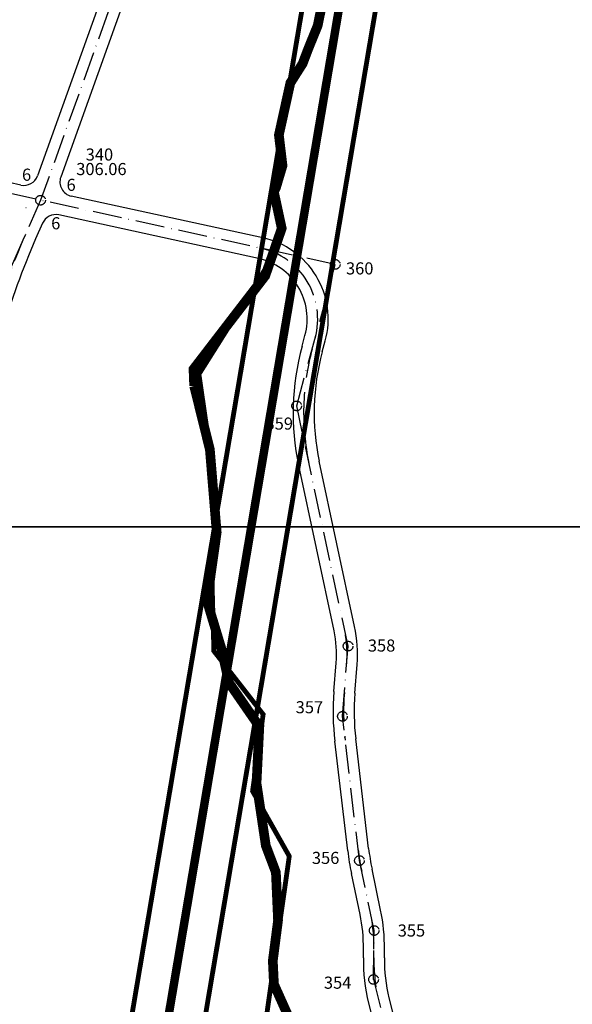
# Model space of a CAD drawing. Units: feet. Extents: x 7556805 to 7571040, y 4749000 to 4761467.
# Drawn here: x 7561266 to 7561495, y 4753803 to 4754210 of the extents above; entities that cross this region are included whole.
import ezdxf
from ezdxf.enums import TextEntityAlignment as Align

# ---------------------------------------------------------------- set-up
doc = ezdxf.new("R2010")
doc.units = ezdxf.units.FT
doc.header["$MEASUREMENT"] = 0
doc.header["$XCLIPFRAME"] = 2
doc.header["$PDMODE"] = 32
doc.header["$PDSIZE"] = 0.5
doc.linetypes.add('ACAD_ISO10W100', pattern=[18, 12, -3, 0, -3])
doc.linetypes.add('CENTER2', pattern=[1.125, 0.75, -0.125, 0.125, -0.125])
for name, color, linetype in [('1000', 2, 'Continuous'), ('2500', 2, 'Continuous'), ('Dalekovod 35kV', 212, 'Continuous'), ('krivine raskrsnica', 7, 'Continuous'), ('niveleta', 7, 'Continuous'), ('ORTOFOTO', 7, 'Continuous'), ('potok', 140, 'Continuous'), ('REGULACIJA OSOVINA PEDJA', 7, 'ACAD_ISO10W100')]:
    doc.layers.add(name, color=color, linetype=linetype)
doc.layers.add('regPotoka', color=1, linetype='Continuous', lineweight=30)
doc.layers.add('REGULACIJA PEDJA', color=7, linetype='Continuous', lineweight=30)
doc.styles.add('koordinate', font='ARIAL.TTF', dxfattribs={"height": 5})
doc.dimstyles.new('zaobljenja', dxfattribs={"dimtxt": 4, "dimasz": 4, "dimexe": 0, "dimexo": 0, "dimgap": 0.01, "dimtad": 0, "dimtih": 1, "dimtoh": 1, "dimdec": 0, "dimzin": 0, "dimdsep": 46, "dimtxsty": 'koordinate', "dimblk": 'NONE', "dimcen": 0, "dimsd1": 1, "dimsd2": 1, "dimclre": 256, "dimclrt": 256, "dimadec": 0, "dimazin": 0, "dimtfac": 1, "dimtdec": 0, "dimtofl": 0, "dimtmove": 2, "dimatfit": 2, "dimldrblk": 'NONE', "dimfxl": 0, "dimtolj": 1, "dimtzin": 0, "dimlwe": -1, "dimarcsym": 0})
picture_1 = doc.add_image_def('image2.ecw', size_in_pixel=(7499, 9999))
picture_2 = doc.add_image_def('image6.tif', size_in_pixel=(11811, 7874))
picture_3 = doc.add_image_def('image7.tif', size_in_pixel=(11811, 7874))
picture_4 = doc.add_image_def('image21.tif', size_in_pixel=(14173, 9448))

# ---------------------------------------------------------------- blocks, each defined once
blk = doc.blocks.new('*D404')
at = {"layer": 'Defpoints', "color": 0}
for p in [(7561267.857968781, 4754147.133658159), (7561270.451076693, 4754141.722947361)]:
    blk.add_point(p, dxfattribs=at)
at = {"layer": 'krivine raskrsnica', "insert": (7561268.21380349, 4754145.578702657), "char_height": 5, "attachment_point": 5, "style": 'koordinate'}
blk.add_mtext('\\A1; 6 ', dxfattribs=at)
blk = doc.blocks.new('_None')
blk = doc.blocks.new('*D405')
at = {"layer": 'Defpoints', "color": 0}
for p in [(7561288.75130036, 4754142.584559535), (7561283.667219199, 4754139.398320569)]:
    blk.add_point(p, dxfattribs=at)
at = {"layer": 'krivine raskrsnica', "insert": (7561286.644078596, 4754141.385305925), "char_height": 5, "attachment_point": 5, "style": 'koordinate'}
blk.add_mtext('\\A1; 6 ', dxfattribs=at)
blk = doc.blocks.new('*D406')
at = {"layer": 'Defpoints', "color": 0}
for p in [(7561278.681540114, 4754128.574277021), (7561281.072867266, 4754123.071409178)]:
    blk.add_point(p, dxfattribs=at)
at = {"layer": 'krivine raskrsnica', "insert": (7561280.288801787, 4754125.501251778), "char_height": 5, "attachment_point": 5, "style": 'koordinate'}
blk.add_mtext('\\A1; 6 ', dxfattribs=at)

msp = doc.modelspace()

# ---------------------------------------------------------------- linework, layer by layer
at = {"layer": 'Dalekovod 35kV', "const_width": 2}
for points in [[(7561839.599642803, 4754577.295769027), (7561398.408162986, 4754305.432593714), (7561147.109406727, 4752821.405877281), (7560995.329318166, 4752572.5709848)], [(7561853.837972056, 4754550.831203492), (7561425.717768305, 4754287.022577687), (7561175.761421106, 4752810.923361324), (7561022.47737621, 4752556.549951262)]]:
    msp.add_lwpolyline(points, dxfattribs=at)
at = {"layer": 'Dalekovod 35kV', "linetype": 'CENTER2', "ltscale": 30, "const_width": 3.5}
msp.add_lwpolyline([(7561846.71880743, 4754564.063486259), (7561412.062965645, 4754296.2275857), (7561161.435413917, 4752816.164619302), (7561008.903347188, 4752565.203642554)], dxfattribs=at)
at = {"layer": 'potok', "const_width": 4}
for points in [[(7561338.28563753, 4754058.274190994), (7561338.017499176, 4754065.222440188), (7561367.689042741, 4754103.805134299), (7561374.513490922, 4754123.393274909), (7561371.249618344, 4754138.529556076), (7561372.139765411, 4754140.310302776), (7561374.837597505, 4754149.324379975), (7561373.326628166, 4754161.97596902), (7561378.077115305, 4754183.509237877), (7561383.145624131, 4754191.468552869), (7561385.519349643, 4754197.701144391), (7561389.369295617, 4754207.158775812), (7561393.13337047, 4754225.433410179)], [(7561388.117128361, 4753694.191933935), (7561395.535020583, 4753707.54748302), (7561400.87589032, 4753714.670440583), (7561401.469321698, 4753743.755857944), (7561397.018586365, 4753766.905477335), (7561379.512386045, 4753792.726209466), (7561371.286212977, 4753811.049995797), (7561370.822233516, 4753820.789492399), (7561372.978499149, 4753837.417044134), (7561372.088352082, 4753857.301978297), (7561367.934345101, 4753868.283208194), (7561364.077041145, 4753894.103925708), (7561365.246308792, 4753917.518406881), (7561352.718647049, 4753935.606057836), (7561349.532413164, 4753949.802143542), (7561343.598112049, 4753969.390284152), (7561347.614800879, 4753997.75333628), (7561344.784974805, 4754032.012963695), (7561338.28563753, 4754058.274190994)]]:
    msp.add_lwpolyline(points, dxfattribs=at)
at = {"layer": 'regPotoka', "color": 4, "const_width": 2}
msp.add_lwpolyline([(7561385.442165517, 4753692.662521619), (7561403.207480879, 4753718.493811215), (7561392.499576828, 4753765.813769279), (7561368.011072993, 4753796.437338063), (7561377.62854413, 4753863.940589044), (7561362.444596918, 4753890.835371767), (7561366.818101126, 4753922.585045029), (7561346.449344073, 4753948.725472727), (7561345.700138669, 4753976.849841369), (7561347.199550145, 4754015.278465111), (7561340.254331283, 4754063.136933042), (7561369.534559345, 4754109.521697548)], dxfattribs=at)
at = {"layer": 'REGULACIJA OSOVINA PEDJA'}
for p, q in [((7561315.031157972, 4754246.975752825), (7561274.771674251, 4754135.035852596)), ((7561396.635233391, 4754108.502537553), (7561132.005790168, 4754166.120224384)), ((7561274.771674251, 4754135.035852596), (7561260.102228535, 4754101.84500338)), ((7561380.687367523, 4754050.04037925), (7561396.635233391, 4754108.502537553)), ((7561401.946988118, 4753950.785132775), (7561380.687367523, 4754050.040379256)), ((7561399.628056424, 4753921.759540487), (7561401.946988118, 4753950.785132777)), ((7561406.649923569, 4753862.156990936), (7561399.628056424, 4753921.759540487)), ((7561412.74384038, 4753833.250017384), (7561406.649923568, 4753862.15699094)), ((7561412.496475135, 4753813.022225373), (7561412.74384038, 4753833.250017384)), ((7561412.496475135, 4753813.022225373), (7561422.230417738, 4753773.611313819))]:
    msp.add_line(p, q, dxfattribs=at)
for centre in [(7561274.771674251, 4754135.035852596), (7561396.635, 4754108.503), (7561380.687, 4754050.04), (7561401.947, 4753950.785), (7561399.628, 4753921.76), (7561406.65, 4753862.157), (7561412.744, 4753833.25), (7561412.496, 4753813.022)]:
    msp.add_circle(centre, 2, dxfattribs=at)
for centre, radius, start, end in [((7561542.923616645, 4753999.636408316), 300, 156.1558849753966, 164.1054982790158), ((7561359.376583606, 4754085.911992105), 30, 344.7415601440738, 77.71671437640929), ((7561483.56505522, 4754047.194733294), 100, 164.7415601440738, 192.089590624429), ((7561351.522859016, 4753947.470535259), 50, 355.4321899714551, 12.08959062442893), ((7561500.097401311, 4753923.645955311), 100, 175.4321899714551, 186.7191310976118), ((7561505.433300937, 4753878.354124035), 100, 186.7191310976118, 191.9042928125535), ((7561342.654537356, 4753826.375441702), 70, 359.2993660375823, 11.90429281255353), ((7561482.600697484, 4753821.116798642), 70, 179.2993660375823, 193.8735961908505)]:
    msp.add_arc(centre, radius, start, end, dxfattribs=at)
at = {"layer": 'REGULACIJA PEDJA'}
for p, q in [((7561304.873551103, 4754232.325100234), (7561273.503917958, 4754145.103077477)), ((7561313.53049994, 4754229.211061518), (7561283.105351184, 4754144.615140216)), ((7561266.581496666, 4754141.271012089), (7561158.684536209, 4754164.763383922)), ((7561366.684547544, 4754119.475605782), (7561287.474828244, 4754136.721913465)), ((7561268.753348138, 4754131.894306215), (7561268.728374003, 4754131.824866624)), ((7561364.833619324, 4754110.974778485), (7561282.349339382, 4754128.934055247)), ((7561275.584975149, 4754125.49690709), (7561272.736394802, 4754119.051755542)), ((7561382.893542149, 4754074.656870063), (7561384.12243202, 4754079.161770904)), ((7561391.286854691, 4754072.367262111), (7561392.515696917, 4754076.87198829)), ((7561396.16040153, 4753957.031513159), (7561381.529402182, 4754025.339573515)), ((7561404.667446871, 4753958.853649145), (7561390.036447524, 4754027.1617095)), ((7561396.078791653, 4753931.955669201), (7561397.027864508, 4753943.835019455)), ((7561404.751164679, 4753931.262887777), (7561405.700231383, 4753943.142161022)), ((7561401.80009337, 4753866.144259603), (7561396.464114913, 4753911.436759994)), ((7561410.440343986, 4753867.162134495), (7561405.10432489, 4753912.454979833)), ((7561415.405531517, 4753841.712173705), (7561411.840209641, 4753858.624558362)), ((7561406.892637782, 4753839.917559468), (7561403.327305075, 4753856.829995504)), ((7561408.256256305, 4753822.025955255), (7561408.29962651, 4753825.572465992)), ((7561416.955605844, 4753821.919571092), (7561416.998978535, 4753825.466285089)), ((7561418.865848265, 4753805.375404325), (7561426.575715019, 4753774.159596997)), ((7561410.419703818, 4753803.289105203), (7561415.578351186, 4753782.402707628))]:
    msp.add_line(p, q, dxfattribs=at)
for centre, radius, start, end in [((7561267.857968782, 4754147.133658159), 6, 257.7167143756465, 340.2187430606632), ((7561288.75130036, 4754142.584559535), 6, 160.2187430588471, 257.7167143773096), ((7561281.072867266, 4754123.071409178), 6, 77.7167143755784, 156.1558849779507), ((7561542.923616645, 4753999.636408316), 295.4, 156.1558849753966, 164.1054982790158), ((7561359.376583606, 4754085.911992105), 34.35, 344.7415601440738, 77.71671437640929), ((7561359.376583606, 4754085.911992105), 25.65, 344.7415601440738, 77.71671437640929), ((7561483.56505522, 4754047.194733294), 104.35, 164.7415601440738, 192.089590624429), ((7561483.56505522, 4754047.194733294), 95.65, 164.7415601440738, 192.089590624429), ((7561351.522859016, 4753947.470535259), 45.65, 355.4321899714551, 12.08959062442893), ((7561351.522859016, 4753947.470535259), 54.35, 355.4321899714551, 12.08959062442893), ((7561500.097401311, 4753923.645955311), 104.35, 175.4321899714551, 186.7191310976118), ((7561500.097401311, 4753923.645955311), 95.65, 175.4321899714551, 186.7191310976118), ((7561505.433300937, 4753878.354124035), 104.35, 186.7191310976118, 191.9042928125535), ((7561505.433300937, 4753878.354124035), 95.65, 186.7191310976118, 191.9042928125535), ((7561342.654537356, 4753826.375441702), 74.35, 359.2993660375823, 11.90429281255353), ((7561342.654537356, 4753826.375441702), 65.65, 359.2993660375823, 11.90429281255353), ((7561482.600697484, 4753821.116798642), 74.35, 179.2993660375823, 193.8735961908505), ((7561482.600697484, 4753821.116798642), 65.65, 179.2993660375823, 193.8735961908505)]:
    msp.add_arc(centre, radius, start, end, dxfattribs=at)

# ---------------------------------------------------------------- texts
at = {"layer": 'niveleta', "linetype": 'Continuous', "style": 'koordinate'}
msp.add_text('306.06', height=5, dxfattribs=at).set_placement((7561289.517003943, 4754143.84495338), align=Align.BOTTOM_LEFT)
at = {"layer": 'REGULACIJA OSOVINA PEDJA', "style": 'koordinate'}
for s, p in [('340', (7561299.105261687, 4754151.408999998)), ('360', (7561406.76018463, 4754104.356402973)), ('359', (7561373.486562452, 4754040.234063304)), ('358', (7561415.80767596, 4753948.508483738)), ('357', (7561385.955550014, 4753923.016608156)), ('356', (7561392.661659571, 4753860.758737047)), ('355', (7561428.151171144, 4753830.752606298)), ('354', (7561397.623950668, 4753809.194172917))]:
    msp.add_text(s, height=5, dxfattribs=at).set_placement(p, align=Align.CENTER)

# ---------------------------------------------------------------- dimensions: what is measured, and where the dimension line sits
at = {"layer": 'krivine raskrsnica'}
for center, mpoint, picture, middle in [((7561267.857968781, 4754147.133658159), (7561270.451076693, 4754141.722947361), '*D404', (7561268.21380349, 4754145.578702657)), ((7561288.75130036, 4754142.584559535), (7561283.667219199, 4754139.398320569), '*D405', (7561286.644078596, 4754141.385305925)), ((7561281.072867266, 4754123.071409178), (7561278.681540114, 4754128.574277021), '*D406', (7561280.288801787, 4754125.501251778))]:
    dim = msp.add_radius_dim(center=center, mpoint=mpoint, dimstyle='zaobljenja', override={"dimpost": ' <> '}, dxfattribs=at)
    dim.commit()
    dim.dimension.update_dxf_attribs({"geometry": picture, "text_midpoint": middle, "dimtype": 164})

# ---------------------------------------------------------------- referenced raster images: frames only (the image files are external)
at = {"layer": '1000'}
image = msp.add_image(picture_2, insert=(7560750, 4754000), size_in_units=(749.9984999997541, 499.998999999836), dxfattribs=at)
image.dxf.flags = 15
image = msp.add_image(picture_3, insert=(7560750, 4753500), size_in_units=(749.9984999997541, 499.998999999836), dxfattribs=at)
image.dxf.flags = 15
at = {"layer": '2500'}
image = msp.add_image(picture_4, insert=(7560750, 4753500), size_in_units=(2249.963750000112, 1499.8700000001115), dxfattribs=at)
image.set_boundary_path([(64.22265832871199, -0.4999999962747097), (10316.50012702495, 9447.5)])
image.dxf.flags = 15
at = {"layer": 'ORTOFOTO'}
image = msp.add_image(picture_1, insert=(7560749.999996739, 4752000.250826241), size_in_units=(2249.7489075849435, 2999.7491762160066), dxfattribs=dict(at, fade=50))
image.dxf.flags = 15

doc.saveas('drawing.dxf')
